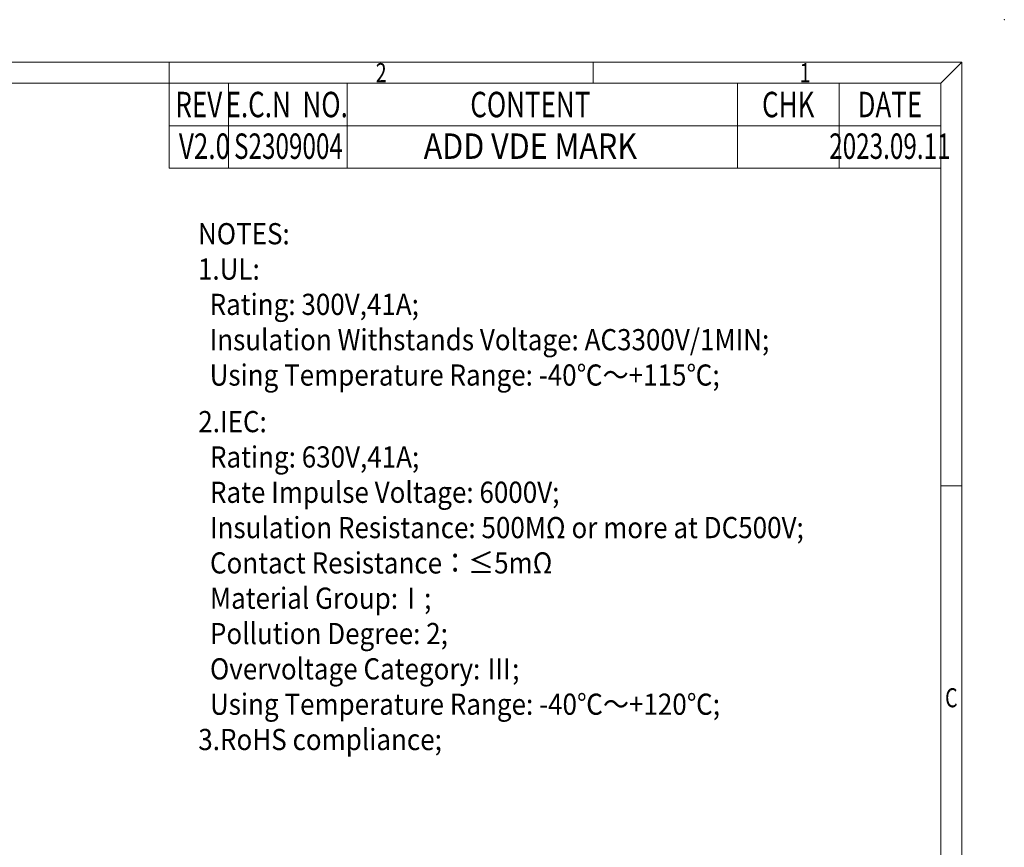
# Model space of a CAD drawing. Units: millimetres. Extents: x 5927 to 6224, y -1913 to -1700.
# Drawn here: x 6108 to 6224, y -1798 to -1700 of the extents above; entities that cross this region are included whole.
import ezdxf
from ezdxf.enums import TextEntityAlignment as Align

# ---------------------------------------------------------------- set-up
doc = ezdxf.new("R2010")
doc.units = ezdxf.units.MM
for name, color, linetype, lineweight in [('dim', 31, 'Continuous', 9), ('from', 7, 'Continuous', 13), ('text', 4, 'Continuous', 13)]:
    doc.layers.add(name, color=color, linetype=linetype, lineweight=lineweight)
doc.styles.add('BOM', font='gbenor.shx', dxfattribs={"width": 0.75, "oblique": 5.000002, "bigfont": 'gbcbig.shx'})
doc.styles.add('romantic', font='romantic.ttf')
doc.styles.add('TL-Standard', font='isocp2.shx')
doc.styles.add('TXT', font='txt.shx', dxfattribs={"bigfont": 'gbcbig.shx'})

# ---------------------------------------------------------------- blocks, each defined once
blk = doc.blocks.new('对外图框')
at = {"layer": 'from', "color": 7, "lineweight": 9}
for p, q in [((1332.07, 991.41), (1619.07, 991.41)), ((1525.57, 991.41), (1525.57, 988.91)), ((1575.57, 991.41), (1575.57, 988.91)), ((1619.06, 991.41), (1616.57, 988.91)), ((1619.07, 791.41), (1619.07, 991.41)), ((1334.57, 988.91), (1616.57, 988.91)), ((1525.57, 988.91), (1525.57, 983.88)), ((1532.56, 983.88), (1532.56, 988.91)), ((1546.56, 983.88), (1546.56, 988.91)), ((1592.59, 983.88), (1592.59, 988.91)), ((1604.58, 983.88), (1604.58, 988.91)), ((1616.57, 793.91), (1616.57, 988.91)), ((1525.57, 983.88), (1616.57, 983.88)), ((1619.06, 941.41), (1616.57, 941.41))]:
    blk.add_line(p, q, dxfattribs=at)
blk.add_point((1624.07, 996.41), dxfattribs=at)
at = {"layer": 'from', "color": 123, "lineweight": 9, "style": 'BOM', "width": 0.75}
for s, height, p in [('2', 2.25, (1550.57, 990.16)), ('1', 2.25, (1600.57, 990.16)), ('REV', 3, (1529.06, 986.4)), ('E.C.N  NO.', 3, (1539.43, 986.4)), ('CONTENT', 3, (1568.16, 986.4)), ('CHK', 3, (1598.58, 986.4)), ('DATE', 3, (1610.57, 986.4)), ('C', 2.25, (1617.82, 916.41))]:
    blk.add_text(s, height=height, dxfattribs=at).set_placement(p, align=Align.MIDDLE_CENTER)
for tag, p, height in [('TL02', (1341.48, 984.91), 3), ('MM', (1581.01, 815.23), 2.5), ('1', (1611.57, 815.03), 2.5), ('1:1', (1581.01, 810.24), 2.5), ('TL-02-NAME-ASM.', (1577.33, 795.17), 2.5)]:
    blk.add_attdef(tag, p, '', height=height, dxfattribs=at)
at = {"layer": 'from', "color": 123, "lineweight": 9, "style": 'TXT'}
blk.add_attdef('唐麒贸', text='', height=3, dxfattribs=at).set_placement((1525.34, 816.39), align=Align.MIDDLE_CENTER)
at = {"layer": 'from', "color": 123, "lineweight": 9, "style": 'BOM'}
blk.add_attdef('DWG.DATE', text='', height=3, dxfattribs=at).set_placement((1544.32, 816.39), align=Align.MIDDLE_LEFT)
at = {"layer": 'from', "color": 123, "lineweight": 9, "style": 'BOM', "width": 0.75}
blk.add_attdef('1', text='', height=2.5, dxfattribs=at).set_placement((1609.56, 815.03), align=Align.RIGHT)
at = {"layer": 'from', "color": 123, "lineweight": 30, "style": 'romantic', "flags": 12}
blk.add_attdef('TLB-100-XP-XC', text='', height=3, dxfattribs=at).set_placement((1596.22, 803.98), align=Align.MIDDLE_CENTER)
blk = doc.blocks.new('变更签名')
at = {"layer": 'from', "color": 7, "lineweight": 9}
for p, q in [((0, 0), (0, -5)), ((6.99, -5), (6.99, 0)), ((20.99, -5), (20.99, 0)), ((67.03, -5), (67.03, 0)), ((79.01, -5), (79.01, 0)), ((0, -5), (91, -5))]:
    blk.add_line(p, q, dxfattribs=at)
at = {"layer": 'from', "color": 123, "lineweight": 9, "style": 'BOM', "width": 0.75}
blk.add_attdef('V0.0', (1.15, -3.89), '', height=3, dxfattribs=at)
at = {"layer": 'from', "color": 123, "lineweight": 9, "style": 'BOM'}
for tag, width, p in [('E.C.N', 0.7, (14.07, -3.89)), ('ORIGINAL', 0.88, (42.6, -3.89)), ('RE.DATE', 0.85, (85.01, -3.89))]:
    blk.add_attdef(tag, text='', height=3, dxfattribs=dict(at, width=width)).set_placement(p, align=Align.CENTER)

msp = doc.modelspace()

# ---------------------------------------------------------------- block references
at = {"layer": 'dim'}
msp.add_blockref('对外图框', (4600.227, -2696.383), dxfattribs=at)
ref = msp.add_blockref('变更签名', (6125.793, -1712.5), dxfattribs=at)
ref.add_attrib('ORIGINAL', 'ADD VDE MARK', dxfattribs={"layer": 'from', "color": 123, "lineweight": 9, "height": 3, "style": 'BOM', "width": 0.88}).set_placement((6168.393, -1716.395), align=Align.CENTER)
ref.add_attrib('V0.0', 'V2.0', (6126.942, -1716.395), dxfattribs={"layer": 'from', "color": 123, "lineweight": 9, "height": 3, "style": 'BOM', "width": 0.75})
ref.add_attrib('RE.DATE', '2023.09.11', dxfattribs={"layer": 'from', "color": 123, "lineweight": 9, "height": 3, "style": 'BOM', "width": 0.7}).set_placement((6210.799, -1716.395), align=Align.CENTER)
ref.add_attrib('E.C.N', 'S2309004', dxfattribs={"layer": 'from', "color": 123, "lineweight": 9, "height": 3, "style": 'BOM', "width": 0.7}).set_placement((6139.865, -1716.395), align=Align.CENTER)

# ---------------------------------------------------------------- texts
at = {"layer": 'text', "char_height": 2.5, "width": 87.84173, "attachment_point": 1, "style": 'TL-Standard'}
for s, insert in [('{\\fSimSun|b0|i0|c0|p2;\\W0.9;NOTES:\\P1.UL:\\P  Rating:\\fSimSun|b0|i0|c134|p2; \\fSimSun|b0|i0|c0|p2;300V,\\fSimSun|b0|i0|c134|p2;41\\fSimSun|b0|i0|c0|p2;A;\\P  Insulation Withstands Voltage:\\fSimSun|b0|i0|c134|p2; \\fSimSun|b0|i0|c0|p2;AC\\fSimSun|b0|i0|c134|p2;33\\fSimSun|b0|i0|c0|p2;00V/\\fSimSun|b0|i0|c134|p2;1\\fSimSun|b0|i0|c0|p2;MIN;\\fSimSun|b0|i0|c134|p2;\\P  \\fSimSun|b0|i0|c0|p2;Using Temperature Range:\\fSimSun|b0|i0|c134|p2; \\fSimSun|b0|i0|c0|p2;-40\\fSimSun|b0|i0|c134|p2;℃～\\fSimSun|b0|i0|c0|p2;+1\\fSimSun|b0|i0|c134|p2;1\\fSimSun|b0|i0|c0|p2;5\\fSimSun|b0|i0|c134|p2;℃\\fSimSun|b0|i0|c0|p2;;}', (6129.189, -1723.976)), ('{\\fSimSun|b0|i0|c0|p2;\\W0.9;\\P2.IEC:\\P  Rating:\\fSimSun|b0|i0|c134|p2; 630\\fSimSun|b0|i0|c0|p2;V,\\fSimSun|b0|i0|c134|p2;41\\fSimSun|b0|i0|c0|p2;A;\\P  Rate Impulse Voltage:\\fSimSun|b0|i0|c134|p2; 60\\fSimSun|b0|i0|c0|p2;00V;\\P  Insulation Resistance:\\fSimSun|b0|i0|c134|p2; \\fSimSun|b0|i0|c0|p2;500MΩ or more at DC500V;\\P  C\\fSimSun|b0|i0|c134|p2;ontact \\fSimSun|b0|i0|c0|p2;R\\fSimSun|b0|i0|c134|p2;esistance：≤5mΩ\\fSimSun|b0|i0|c0|p2;\\P  Material Group:\\fSimSun|b0|i0|c134|p2;Ⅰ;\\P  Pollution Degree: 2;\\P  Overvoltage Category: Ⅲ;\\P  \\fSimSun|b0|i0|c0|p2;Using Temperature Range:\\fSimSun|b0|i0|c134|p2; \\fSimSun|b0|i0|c0|p2;-40\\fSimSun|b0|i0|c134|p2;℃～\\fSimSun|b0|i0|c0|p2;+1\\fSimSun|b0|i0|c134|p2;20℃\\fSimSun|b0|i0|c0|p2;;\\fSimSun|b0|i0|c134|p2;\\P3\\fSimSun|b0|i0|c0|p2;.RoHS compliance;}', (6129.23, -1741.977))]:
    msp.add_mtext(s, dxfattribs=dict(at, insert=insert))

doc.saveas('drawing.dxf')
